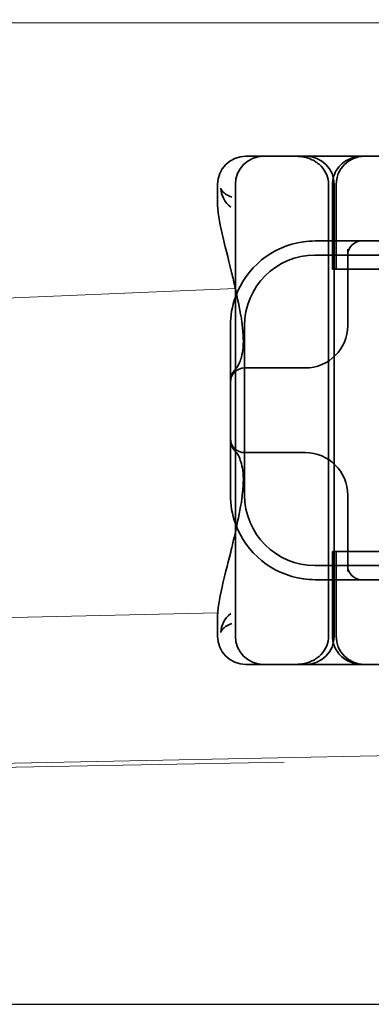
# Model space of a CAD drawing. Units: millimetres. Extents: x -1646 to -1027, y 644 to 1317.
# Drawn here: x -1129 to -1117, y 1257 to 1292 of the extents above; entities that cross this region are included whole.
import ezdxf

# ---------------------------------------------------------------- set-up
doc = ezdxf.new("R2010")
doc.units = ezdxf.units.MM
doc.header["$LTSCALE"] = 4
for name, color, linetype, lineweight in [('Kóta (ISO)', 3, 'Continuous', 25), ('Obrys', 7, 'Continuous', 18), ('Viditelná (ISO)', 7, 'Continuous', 35)]:
    doc.layers.add(name, color=color, linetype=linetype, lineweight=lineweight)
doc.styles.add('Text poznámky (ISO)', font='tahoma.ttf')
doc.dimstyles.new('Výchozí (ISO)', dxfattribs={"dimscale": 2.5, "dimtxt": 3.5, "dimasz": 2.5, "dimexe": 1, "dimexo": 0, "dimgap": 0.762, "dimtad": 1, "dimrnd": 1e-08, "dimtxsty": 'Text poznámky (ISO)', "dimcen": 0.09, "dimdle": 10, "dimclrd": 256, "dimclre": 256, "dimclrt": 256, "dimazin": 2, "dimtfac": 1.001486, "dimtmove": 0, "dimatfit": 3, "dimfxl": 1, "dimtolj": 1, "dimlwd": -1, "dimlwe": -1, "dimarcsym": 0})

# ---------------------------------------------------------------- blocks, each defined once
blk = doc.blocks.new('*D9')
at = {"layer": 'Defpoints', "color": 0}
for p in [(-1322.281, 1316.895), (-1029.902, 1316.895), (-1322.281, 1256.895)]:
    blk.add_point(p, dxfattribs=at)
at = {"layer": 'Kóta (ISO)'}
for p, q in [((-1322.281, 1316.895), (-1027.402, 1316.895)), ((-1029.902, 1263.145), (-1029.902, 1310.645)), ((-1322.281, 1256.895), (-1027.402, 1256.895))]:
    blk.add_line(p, q, dxfattribs=at)
for points in [[(-1030.944, 1310.645), (-1028.86, 1310.645), (-1029.902, 1316.895)], [(-1030.944, 1263.145), (-1028.86, 1263.145), (-1029.902, 1256.895)]]:
    blk.add_solid(points, dxfattribs=at)
at = {"layer": 'Kóta (ISO)', "insert": (-1036.361, 1290.14), "char_height": 8.75, "attachment_point": 5, "rotation": 90, "style": 'Text poznámky (ISO)'}
blk.add_mtext('\\A1;60', dxfattribs=at)

msp = doc.modelspace()

# ---------------------------------------------------------------- linework, layer by layer
at = {"layer": 'Obrys'}
for p, q in [((-1322.281, 1291.661), (-1119.781, 1291.661)), ((-1094.781, 1291.661), (-1119.781, 1291.661)), ((-1121.505, 1282.255), (-1322.281, 1273.769)), ((-1277.804, 1267.183), (-1122.128, 1270.766)), ((-1112.281, 1265.783), (-1245.935, 1263.124)), ((-1119.781, 1265.475), (-1245.936, 1263.141))]:
    msp.add_line(p, q, dxfattribs=at)
at = {"layer": 'Viditelná (ISO)'}
for p, q in [((-1121.138, 1286.939), (-1121.029, 1286.939)), ((-1120.505, 1286.939), (-1121.029, 1286.939)), ((-1120.505, 1286.939), (-1120.461, 1286.939)), ((-1120.461, 1286.939), (-1118.351, 1286.939)), ((-1118.351, 1286.939), (-1117.505, 1286.939)), ((-1099.28, 1286.939), (-1117.505, 1286.939)), ((-1122.138, 1285.345), (-1122.138, 1285.939)), ((-1121.505, 1269.939), (-1121.505, 1285.939)), ((-1121.68, 1280.939), (-1121.68, 1278.99)), ((-1121.68, 1278.99), (-1121.68, 1276.887)), ((-1121.68, 1276.887), (-1121.68, 1274.939)), ((-1122.138, 1269.939), (-1122.138, 1270.533)), ((-1121.029, 1268.939), (-1121.138, 1268.939)), ((-1121.029, 1268.939), (-1120.505, 1268.939)), ((-1120.461, 1268.939), (-1120.505, 1268.939)), ((-1118.351, 1268.939), (-1120.461, 1268.939)), ((-1117.505, 1268.939), (-1118.351, 1268.939)), ((-1117.505, 1268.939), (-1099.28, 1268.939))]:
    msp.add_line(p, q, dxfattribs=at)
at = {"layer": 'Viditelná (ISO)', "ltscale": 11.058125}
for p, q in [((-1118.204, 1269.939), (-1118.204, 1285.939)), ((-1118.005, 1269.939), (-1118.005, 1285.939))]:
    msp.add_line(p, q, dxfattribs=at)
at = {"layer": 'Viditelná (ISO)', "ltscale": 5.71399}
for p, q in [((-1118.071, 1282.939), (-1118.071, 1285.939)), ((-1117.939, 1282.939), (-1117.939, 1285.939)), ((-1118.071, 1269.939), (-1118.071, 1272.939)), ((-1117.939, 1269.939), (-1117.939, 1272.939))]:
    msp.add_line(p, q, dxfattribs=at)
at = {"layer": 'Viditelná (ISO)', "ltscale": 5.316041}
for p, q in [((-1117.029, 1283.939), (-1118.68, 1283.939)), ((-1118.68, 1271.939), (-1117.029, 1271.939))]:
    msp.add_line(p, q, dxfattribs=at)
at = {"layer": 'Viditelná (ISO)', "ltscale": 0.261812}
for p, q in [((-1116.892, 1283.939), (-1117.029, 1283.939)), ((-1117.029, 1271.939), (-1116.892, 1271.939))]:
    msp.add_line(p, q, dxfattribs=at)
at = {"layer": 'Viditelná (ISO)', "ltscale": 3.547472}
for p, q in [((-1115.029, 1283.939), (-1116.892, 1283.939)), ((-1116.892, 1271.939), (-1115.029, 1271.939))]:
    msp.add_line(p, q, dxfattribs=at)
at = {"layer": 'Viditelná (ISO)', "ltscale": 11.82605}
for p, q in [((-1096.68, 1283.439), (-1118.68, 1283.439)), ((-1118.68, 1272.439), (-1096.68, 1272.439))]:
    msp.add_line(p, q, dxfattribs=at)
at = {"layer": 'Viditelná (ISO)', "ltscale": 5.160042}
for p, q in [((-1117.529, 1283.648), (-1117.529, 1280.939)), ((-1117.529, 1274.939), (-1117.529, 1272.23))]:
    msp.add_line(p, q, dxfattribs=at)
at = {"layer": 'Viditelná (ISO)', "ltscale": 0.242154}
for p, q in [((-1118.044, 1282.939), (-1118.071, 1282.939)), ((-1118.071, 1272.939), (-1118.044, 1272.939))]:
    msp.add_line(p, q, dxfattribs=at)
at = {"layer": 'Viditelná (ISO)', "ltscale": 0.947131}
for p, q in [((-1118.044, 1282.939), (-1117.839, 1282.939)), ((-1117.839, 1272.939), (-1118.044, 1272.939))]:
    msp.add_line(p, q, dxfattribs=at)
at = {"layer": 'Viditelná (ISO)', "ltscale": 4.368654}
for p, q in [((-1116.016, 1282.939), (-1117.839, 1282.939)), ((-1117.839, 1272.939), (-1116.016, 1272.939))]:
    msp.add_line(p, q, dxfattribs=at)
at = {"layer": 'Viditelná (ISO)', "ltscale": 14.513788}
msp.add_line((-1121.18, 1280.939), (-1121.18, 1274.939), dxfattribs=at)
at = {"layer": 'Viditelná (ISO)', "ltscale": 6.751559}
for p, q in [((-1119.102, 1279.439), (-1121.18, 1279.439)), ((-1121.18, 1276.439), (-1119.102, 1276.439))]:
    msp.add_line(p, q, dxfattribs=at)
at = {"layer": 'Viditelná (ISO)', "ltscale": 0.202404}
for p, q in [((-1119.029, 1279.439), (-1119.102, 1279.439)), ((-1119.102, 1276.439), (-1119.029, 1276.439))]:
    msp.add_line(p, q, dxfattribs=at)
at = {"layer": 'Viditelná (ISO)'}
for centre, radius, start, end in [((-1121.138, 1285.939), 1, 90, 180), ((-1120.505, 1285.939), 1, 90, 180), ((-1118.68, 1280.939), 3, 160.2978, 180), ((-1118.68, 1274.939), 3, 180, 199.7022), ((-1121.138, 1269.939), 1, 180, 270), ((-1120.505, 1269.939), 1, 180, 270)]:
    msp.add_arc(centre, radius, start, end, dxfattribs=at)
at = {"layer": 'Viditelná (ISO)', "ltscale": 2.991791}
for centre, start, end in [((-1119.005, 1285.939), 0, 90), ((-1116.939, 1285.939), 90, 180), ((-1119.005, 1269.939), 270, 0), ((-1116.939, 1269.939), 180, 270)]:
    msp.add_arc(centre, 1, start, end, dxfattribs=at)
at = {"layer": 'Viditelná (ISO)', "ltscale": 6.210994}
for centre, start, end in [((-1118.68, 1280.939), 98.0185, 160.2978), ((-1118.68, 1274.939), 199.7022, 261.9815)]:
    msp.add_arc(centre, 3, start, end, dxfattribs=at)
at = {"layer": 'Viditelná (ISO)', "ltscale": 1.495845}
for centre, start, end in [((-1117.029, 1283.439), 90, 180), ((-1121.18, 1278.939), 90, 180), ((-1121.18, 1276.939), 180, 270), ((-1117.029, 1272.439), 180, 270)]:
    msp.add_arc(centre, 0.5, start, end, dxfattribs=at)
at = {"layer": 'Viditelná (ISO)', "ltscale": 9.499252}
for centre, start, end in [((-1118.68, 1280.939), 90, 180), ((-1118.68, 1274.939), 180, 270)]:
    msp.add_arc(centre, 2.5, start, end, dxfattribs=at)
at = {"layer": 'Viditelná (ISO)', "ltscale": 4.487736}
for centre, start, end in [((-1119.029, 1280.939), 270, 0), ((-1119.029, 1274.939), 0, 90)]:
    msp.add_arc(centre, 1.5, start, end, dxfattribs=at)
at = {"layer": 'Viditelná (ISO)', "ltscale": 0.649898}
for centre, major_axis, start_param, end_param in [((-1120.732, 1280.659), (-0.498, -0.039), 5.917334, 6.599855), ((-1120.732, 1275.219), (-0.498, 0.039), 5.966515, 6.649037)]:
    msp.add_ellipse(centre, major_axis=major_axis, ratio=0.596293, start_param=start_param, end_param=end_param, dxfattribs=at)
at = {"layer": 'Viditelná (ISO)', "ltscale": 0.000666765}
for centre, major_axis, start_param, end_param in [((-1120.803, 1279.714), (-0.485, 0.123), 6.283008, 6.283813), ((-1120.803, 1276.164), (-0.485, -0.123), 6.282557, 6.283363)]:
    msp.add_ellipse(centre, major_axis=major_axis, ratio=0.841649, start_param=start_param, end_param=end_param, dxfattribs=at)
at = {"layer": 'Viditelná (ISO)', "ltscale": 0.000400152}
for centre, major_axis, start_param, end_param in [((-1121.121, 1279.069), (-0.354, 0.353), 0.001526, 0.002051), ((-1121.121, 1276.809), (-0.354, -0.353), 6.281135, 6.28166)]:
    msp.add_ellipse(centre, major_axis=major_axis, ratio=0.946462, start_param=start_param, end_param=end_param, dxfattribs=at)
at = {"layer": 'Viditelná (ISO)', "ltscale": 3.266041}
for points, knots in [([(-1119.356, 1286.939), (-1119.355, 1286.939), (-1119.353, 1286.939), (-1119.26, 1286.938), (-1119.166, 1286.93), (-1118.977, 1286.891), (-1118.884, 1286.861), (-1118.674, 1286.762), (-1118.564, 1286.685), (-1118.386, 1286.5), (-1118.318, 1286.397), (-1118.227, 1286.174), (-1118.204, 1286.057), (-1118.204, 1285.939)], [-0.0004584, -0.0004584, -0.0004584, -0.0004584, 0, 0, 0.0291314, 0.0291314, 0.0589228, 0.0589228, 0.0992017, 0.0992017, 0.136201, 0.136201, 0.171809, 0.171809, 0.171809, 0.171809]), ([(-1118.204, 1269.939), (-1118.204, 1269.82), (-1118.227, 1269.704), (-1118.318, 1269.48), (-1118.386, 1269.377), (-1118.564, 1269.192), (-1118.674, 1269.115), (-1118.884, 1269.017), (-1118.977, 1268.986), (-1119.166, 1268.948), (-1119.26, 1268.939), (-1119.353, 1268.939), (-1119.355, 1268.939), (-1119.356, 1268.939)], [0.171809, 0.171809, 0.171809, 0.171809, 0.207417, 0.207417, 0.2444163, 0.2444163, 0.2846953, 0.2846953, 0.3144867, 0.3144867, 0.3436181, 0.3436181, 0.3440765, 0.3440765, 0.3440765, 0.3440765])]:
    msp.add_open_spline(points, degree=3, knots=knots, dxfattribs=at)
at = {"layer": 'Viditelná (ISO)', "ltscale": 3.057583}
msp.add_open_spline([(-1118.07, 1285.939), (-1118.07, 1286.034), (-1118.054, 1286.131), (-1117.995, 1286.319), (-1117.949, 1286.412), (-1117.828, 1286.585), (-1117.749, 1286.665), (-1117.573, 1286.794), (-1117.474, 1286.846), (-1117.315, 1286.9), (-1117.259, 1286.914), (-1117.144, 1286.934), (-1117.084, 1286.939), (-1117.025, 1286.939)], degree=3, knots=[0, 0, 0, 0, 0.0286828, 0.0286828, 0.0591978, 0.0591978, 0.0919565, 0.0919565, 0.1247929, 0.1247929, 0.1421557, 0.1421557, 0.1599952, 0.1599952, 0.1599952, 0.1599952], dxfattribs=at)
at = {"layer": 'Viditelná (ISO)'}
for points, knots in [([(-1121.632, 1285.493), (-1121.867, 1285.58), (-1121.996, 1285.695), (-1122.024, 1285.806), (-1122.024, 1285.806), (-1122.024, 1285.807)], [0, 0, 0, 0, 0.05126221, 0.05126221, 0.05151133, 0.05151133, 0.05151133, 0.05151133]), ([(-1122.024, 1285.807), (-1122.024, 1285.805), (-1122.024, 1285.804), (-1122.007, 1285.566), (-1121.891, 1285.32), (-1121.667, 1285.134)], [-0.05151133, -0.05151133, -0.05151133, -0.05151133, -0.05126221, -0.05126221, -0.00005433, -0.00005433, -0.00005433, -0.00005433]), ([(-1121.505, 1282.255), (-1121.549, 1282.454), (-1121.594, 1282.643), (-1121.766, 1283.356), (-1121.885, 1283.803), (-1122.071, 1284.619), (-1122.137, 1284.985), (-1122.137, 1285.343)], [0.1352951, 0.1352951, 0.1352951, 0.1352951, 0.2179615, 0.2179615, 0.4645927, 0.4645927, 0.731205, 0.731205, 0.731205, 0.731205]), ([(-1121.68, 1278.99), (-1121.68, 1279.046), (-1121.671, 1279.102), (-1121.639, 1279.2), (-1121.617, 1279.244), (-1121.581, 1279.3), (-1121.568, 1279.318), (-1121.556, 1279.333)], [0, 0, 0, 0, 0.01772639, 0.01772639, 0.03488529, 0.03488529, 0.0450219, 0.0450219, 0.0450219, 0.0450219]), ([(-1121.556, 1276.544), (-1121.567, 1276.559), (-1121.58, 1276.576), (-1121.613, 1276.628), (-1121.635, 1276.669), (-1121.665, 1276.756), (-1121.675, 1276.802), (-1121.68, 1276.861), (-1121.68, 1276.874), (-1121.68, 1276.887)], [0, 0, 0, 0, 0.00956563, 0.00956563, 0.02594523, 0.02594523, 0.04093222, 0.04093222, 0.04506354, 0.04506354, 0.04506354, 0.04506354]), ([(-1122.137, 1270.534), (-1122.137, 1270.891), (-1122.071, 1271.255), (-1121.894, 1272.036), (-1121.788, 1272.441), (-1121.617, 1273.136), (-1121.561, 1273.372), (-1121.505, 1273.622)], [0, 0, 0, 0, 0.2653722, 0.2653722, 0.4918529, 0.4918529, 0.5958755, 0.5958755, 0.5958755, 0.5958755]), ([(-1121.666, 1270.744), (-1121.89, 1270.558), (-1122.007, 1270.312), (-1122.024, 1270.073), (-1122.024, 1270.072), (-1122.024, 1270.071)], [-0.05126221, -0.05126221, -0.05126221, -0.05126221, 0, 0, 0.00024912, 0.00024912, 0.00024912, 0.00024912]), ([(-1122.024, 1270.071), (-1122.024, 1270.071), (-1122.024, 1270.072), (-1121.996, 1270.183), (-1121.867, 1270.298), (-1121.632, 1270.385)], [-0.00024912, -0.00024912, -0.00024912, -0.00024912, 0, 0, 0.05126221, 0.05126221, 0.05126221, 0.05126221])]:
    msp.add_open_spline(points, degree=3, knots=knots, dxfattribs=at)
for points in [[(-1122.137, 1285.345), (-1122.137, 1285.344), (-1122.137, 1285.344), (-1122.137, 1285.343)], [(-1121.556, 1279.333), (-1121.537, 1279.357), (-1121.52, 1279.375), (-1121.505, 1279.391)], [(-1121.505, 1276.486), (-1121.52, 1276.502), (-1121.537, 1276.521), (-1121.556, 1276.544)], [(-1122.137, 1270.534), (-1122.137, 1270.534), (-1122.137, 1270.533), (-1122.137, 1270.533)]]:
    msp.add_open_spline(points, degree=3, dxfattribs=at)
at = {"layer": 'Viditelná (ISO)', "ltscale": 0.001158}
msp.add_open_spline([(-1121.667, 1285.134), (-1121.667, 1285.134), (-1121.667, 1285.133), (-1121.666, 1285.133)], degree=3, dxfattribs=at)
at = {"layer": 'Viditelná (ISO)', "ltscale": 0.802419}
for points in [[(-1118.68, 1283.939), (-1118.819, 1283.939), (-1118.959, 1283.929), (-1119.099, 1283.909)], [(-1119.099, 1271.968), (-1118.959, 1271.948), (-1118.819, 1271.939), (-1118.68, 1271.939)]]:
    msp.add_open_spline(points, degree=3, dxfattribs=at)
at = {"layer": 'Viditelná (ISO)', "ltscale": 2.585411}
msp.add_open_spline([(-1121.292, 1281.202), (-1121.359, 1281.578), (-1121.432, 1281.929), (-1121.505, 1282.255)], degree=3, dxfattribs=at)
at = {"layer": 'Viditelná (ISO)', "ltscale": 0.006928}
msp.add_open_spline([(-1121.293, 1281.202), (-1121.293, 1281.201), (-1121.292, 1281.2), (-1121.292, 1281.2)], degree=3, dxfattribs=at)
at = {"layer": 'Viditelná (ISO)', "ltscale": 0.169178}
msp.add_open_spline([(-1121.279, 1281.112), (-1121.283, 1281.141), (-1121.287, 1281.171), (-1121.292, 1281.2)], degree=3, dxfattribs=at)
at = {"layer": 'Viditelná (ISO)', "ltscale": 0.002185}
msp.add_open_spline([(-1121.279, 1281.112), (-1121.279, 1281.112), (-1121.279, 1281.112), (-1121.279, 1281.111)], degree=3, dxfattribs=at)
at = {"layer": 'Viditelná (ISO)', "ltscale": 1.205897}
msp.add_open_spline([(-1121.231, 1280.626), (-1121.231, 1280.633), (-1121.232, 1280.64), (-1121.233, 1280.656), (-1121.234, 1280.665), (-1121.237, 1280.702), (-1121.24, 1280.733), (-1121.246, 1280.803), (-1121.249, 1280.841), (-1121.261, 1280.957), (-1121.27, 1281.034), (-1121.279, 1281.111)], degree=3, knots=[0, 0, 0, 0, 0.00343831, 0.00343831, 0.00738576, 0.00738576, 0.018421, 0.018421, 0.03345566, 0.03345566, 0.06330514, 0.06330514, 0.06330514, 0.06330514], dxfattribs=at)
at = {"layer": 'Viditelná (ISO)', "ltscale": 2.539691}
msp.add_open_spline([(-1121.287, 1279.836), (-1121.263, 1279.931), (-1121.243, 1280.041), (-1121.22, 1280.297), (-1121.217, 1280.449), (-1121.231, 1280.62)], degree=3, knots=[0, 0, 0, 0, 0.0651741, 0.0651741, 0.133067, 0.133067, 0.133067, 0.133067], dxfattribs=at)
at = {"layer": 'Viditelná (ISO)', "ltscale": 3.067714}
msp.add_open_spline([(-1121.475, 1279.421), (-1121.454, 1279.443), (-1121.401, 1279.514), (-1121.331, 1279.687), (-1121.308, 1279.757), (-1121.288, 1279.837)], degree=3, knots=[0, 0, 0, 0, 0.106449, 0.106449, 0.1606792, 0.1606792, 0.1606792, 0.1606792], dxfattribs=at)
at = {"layer": 'Viditelná (ISO)', "ltscale": 0.201901}
msp.add_open_spline([(-1121.505, 1279.391), (-1121.501, 1279.395), (-1121.498, 1279.398), (-1121.488, 1279.408), (-1121.481, 1279.415), (-1121.475, 1279.421)], degree=3, knots=[0.01562936, 0.01562936, 0.01562936, 0.01562936, 0.01914636, 0.01914636, 0.02622886, 0.02622886, 0.02622886, 0.02622886], dxfattribs=at)
at = {"layer": 'Viditelná (ISO)', "ltscale": 0.201583}
msp.add_open_spline([(-1121.475, 1276.456), (-1121.485, 1276.466), (-1121.494, 1276.475), (-1121.505, 1276.486)], degree=3, dxfattribs=at)
at = {"layer": 'Viditelná (ISO)', "ltscale": 3.067732}
msp.add_open_spline([(-1121.288, 1276.041), (-1121.338, 1276.24), (-1121.411, 1276.377), (-1121.463, 1276.444), (-1121.47, 1276.451), (-1121.475, 1276.456)], degree=3, knots=[0, 0, 0, 0, 0.1351687, 0.1351687, 0.1604279, 0.1604279, 0.1604279, 0.1604279], dxfattribs=at)
at = {"layer": 'Viditelná (ISO)', "ltscale": 2.53969}
msp.add_open_spline([(-1121.231, 1275.258), (-1121.217, 1275.433), (-1121.22, 1275.587), (-1121.244, 1275.842), (-1121.263, 1275.948), (-1121.287, 1276.041)], degree=3, knots=[0, 0, 0, 0, 0.0694989, 0.0694989, 0.1330609, 0.1330609, 0.1330609, 0.1330609], dxfattribs=at)
at = {"layer": 'Viditelná (ISO)', "ltscale": 1.206186}
msp.add_open_spline([(-1121.279, 1274.766), (-1121.269, 1274.847), (-1121.26, 1274.929), (-1121.248, 1275.052), (-1121.244, 1275.092), (-1121.239, 1275.156), (-1121.237, 1275.178), (-1121.234, 1275.202), (-1121.234, 1275.207), (-1121.233, 1275.219), (-1121.232, 1275.226), (-1121.232, 1275.239), (-1121.231, 1275.246), (-1121.231, 1275.251)], degree=3, knots=[0, 0, 0, 0, 0.03159576, 0.03159576, 0.04739759, 0.04739759, 0.05526362, 0.05526362, 0.0572588, 0.0572588, 0.06027388, 0.06027388, 0.06332333, 0.06332333, 0.06332333, 0.06332333], dxfattribs=at)
at = {"layer": 'Viditelná (ISO)', "ltscale": 2.585658}
msp.add_open_spline([(-1121.505, 1273.622), (-1121.432, 1273.948), (-1121.359, 1274.3), (-1121.292, 1274.675)], degree=3, dxfattribs=at)
at = {"layer": 'Viditelná (ISO)', "ltscale": 0.006927}
msp.add_open_spline([(-1121.292, 1274.678), (-1121.292, 1274.677), (-1121.293, 1274.677), (-1121.293, 1274.676)], degree=3, dxfattribs=at)
at = {"layer": 'Viditelná (ISO)', "ltscale": 0.169303}
msp.add_open_spline([(-1121.292, 1274.678), (-1121.287, 1274.707), (-1121.283, 1274.736), (-1121.279, 1274.766)], degree=3, dxfattribs=at)
at = {"layer": 'Viditelná (ISO)', "ltscale": 0.001775}
msp.add_open_spline([(-1121.279, 1274.766), (-1121.279, 1274.766), (-1121.279, 1274.766), (-1121.279, 1274.765)], degree=3, dxfattribs=at)
at = {"layer": 'Viditelná (ISO)', "ltscale": 3.05761}
msp.add_open_spline([(-1117.025, 1268.939), (-1117.071, 1268.939), (-1117.118, 1268.942), (-1117.209, 1268.954), (-1117.254, 1268.963), (-1117.379, 1268.996), (-1117.458, 1269.027), (-1117.606, 1269.106), (-1117.676, 1269.155), (-1117.801, 1269.267), (-1117.857, 1269.331), (-1117.95, 1269.471), (-1117.988, 1269.547), (-1118.051, 1269.726), (-1118.07, 1269.833), (-1118.07, 1269.939)], degree=3, knots=[0, 0, 0, 0, 0.0139635, 0.0139635, 0.0276943, 0.0276943, 0.0528587, 0.0528587, 0.078032, 0.078032, 0.1032283, 0.1032283, 0.1284184, 0.1284184, 0.1601185, 0.1601185, 0.1601185, 0.1601185], dxfattribs=at)

# ---------------------------------------------------------------- dimensions: what is measured, and where the dimension line sits
at = {"layer": 'Kóta (ISO)'}
dim = msp.add_linear_dim(base=(-1029.902, 1316.895), p1=(-1322.281, 1256.895), p2=(-1322.281, 1316.895), angle=90, dimstyle='Výchozí (ISO)', override={"dimtofl": 0, "dimatfit": 1}, dxfattribs=at)
dim.commit()
dim.dimension.update_dxf_attribs({"geometry": '*D9', "text_midpoint": (-1029.902, 1290.14), "dimtype": 160})

doc.saveas('drawing.dxf')
